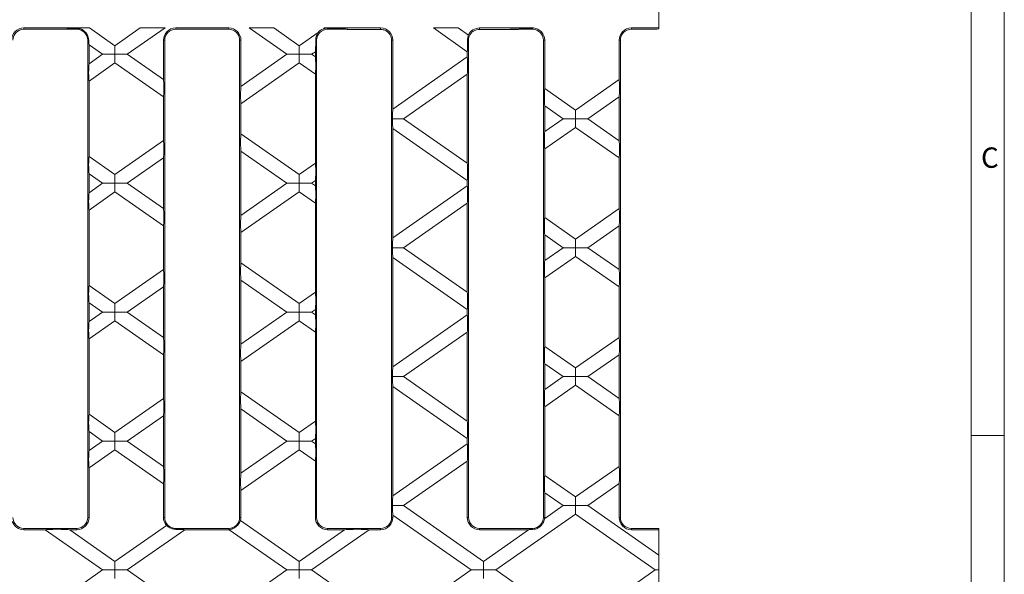
# Model space of a CAD drawing. Units: millimetres. Extents: x 7 to 413, y 7 to 290.
# Drawn here: x 323 to 413, y 136 to 186 of the extents above; entities that cross this region are included whole.
import ezdxf

# ---------------------------------------------------------------- set-up
doc = ezdxf.new("R2010")
doc.units = ezdxf.units.MM
doc.styles.add('SLDTEXTSTYLE0', font='TXT', dxfattribs={"width": 0.75})

msp = doc.modelspace()

# ---------------------------------------------------------------- linework, layer by layer
at = {"color": 7, "linetype": 'Continuous', "lineweight": 0}
for p, q in [((413, 38), (413, 290)), ((410, 287), (410, 38)), ((413, 148.5), (410, 148.5))]:
    msp.add_line(p, q, dxfattribs=at)
at = {"color": 7, "linetype": 'Continuous', "lineweight": 15}
for p, q in [((381.591, 198.795), (381.591, 185.589)), ((323.816, 185.589), (327.552, 185.589)), ((323.816, 185.472), (328.633, 185.472)), ((329.803, 185.589), (327.552, 185.589)), ((332.105, 183.977), (329.803, 185.589)), ((334.407, 185.589), (332.105, 183.977)), ((333.23, 183.189), (336.658, 185.589)), ((336.658, 185.589), (334.407, 185.589)), ((337.633, 185.589), (342.449, 185.589)), ((337.633, 185.472), (342.449, 185.472)), ((346.56, 185.589), (344.309, 185.589)), ((344.309, 185.589), (347.736, 183.189)), ((348.862, 183.977), (346.56, 185.589)), ((351.164, 185.589), (351.068, 185.522)), ((353.415, 185.589), (351.164, 185.589)), ((351.449, 185.472), (352.705, 185.472)), ((353.415, 185.589), (356.266, 185.589)), ((356.266, 185.456), (353.711, 185.456)), ((363.316, 185.589), (361.066, 185.589)), ((361.066, 185.589), (364.149, 183.429)), ((364.25, 184.935), (363.316, 185.589)), ((365.266, 185.589), (367.921, 185.589)), ((368.387, 185.456), (365.266, 185.456)), ((370.172, 185.589), (367.921, 185.589)), ((369.393, 185.472), (370.083, 185.472)), ((370.083, 185.58), (370.167, 185.585)), ((370.167, 185.585), (370.172, 185.589)), ((379.083, 185.589), (381.591, 185.589)), ((379.083, 185.472), (380.924, 185.472)), ((381.591, 185.519), (381.591, 185.589)), ((350.593, 185.189), (348.862, 183.977)), ((329.633, 184.472), (329.633, 141.039)), ((329.749, 184.05), (329.749, 182.327)), ((329.749, 184.05), (330.979, 183.189)), ((332.105, 183.977), (332.105, 183.189)), ((336.516, 180.888), (336.516, 184.472)), ((336.632, 141.039), (336.632, 184.472)), ((343.449, 184.472), (343.449, 141.039)), ((343.566, 184.472), (343.566, 180.268)), ((348.862, 183.977), (348.862, 183.189)), ((350.449, 141.039), (350.449, 184.472)), ((357.266, 184.472), (357.266, 141.039)), ((357.383, 184.472), (357.383, 178.21)), ((364.266, 141.039), (364.266, 184.472)), ((371.083, 184.472), (371.083, 141.039)), ((371.199, 184.472), (371.199, 180.069)), ((377.966, 180.889), (377.966, 184.472)), ((378.082, 141.039), (378.082, 184.472)), ((330.979, 183.189), (329.749, 182.327)), ((332.105, 183.189), (330.979, 183.189)), ((332.105, 183.189), (333.23, 183.189)), ((332.105, 182.401), (332.105, 183.189)), ((336.516, 180.888), (333.23, 183.189)), ((347.736, 183.189), (343.566, 180.268)), ((348.862, 183.189), (347.736, 183.189)), ((348.862, 183.189), (349.987, 183.189)), ((348.862, 182.401), (348.862, 183.189)), ((349.987, 183.189), (350.333, 183.43)), ((350.333, 182.947), (349.987, 183.189)), ((350.333, 182.947), (350.333, 183.43)), ((364.149, 182.948), (357.383, 178.21)), ((364.149, 182.948), (364.149, 183.429)), ((329.749, 180.751), (332.105, 182.401)), ((332.105, 182.401), (336.516, 179.312)), ((343.566, 178.692), (348.862, 182.401)), ((348.862, 182.401), (350.333, 181.371)), ((350.333, 173.273), (350.333, 181.371)), ((358.366, 177.322), (364.149, 181.372)), ((364.149, 173.272), (364.149, 181.372)), ((329.749, 180.751), (329.749, 173.893)), ((373.997, 178.11), (371.199, 180.069)), ((377.966, 180.889), (373.997, 178.11)), ((336.516, 175.332), (336.516, 179.312)), ((375.122, 177.322), (377.966, 179.313)), ((377.966, 175.331), (377.966, 179.313)), ((343.566, 178.692), (343.566, 175.951)), ((371.199, 178.493), (371.199, 176.151)), ((371.199, 178.493), (372.872, 177.322)), ((373.997, 178.11), (373.997, 177.322)), ((358.366, 177.322), (357.348, 177.322)), ((357.383, 176.434), (364.149, 171.696)), ((357.383, 176.434), (357.383, 166.476)), ((364.149, 173.272), (358.366, 177.322)), ((372.872, 177.322), (371.199, 176.151)), ((371.199, 174.575), (373.997, 176.534)), ((373.997, 177.322), (372.872, 177.322)), ((373.997, 177.322), (375.122, 177.322)), ((373.997, 176.534), (373.997, 177.322)), ((373.997, 176.534), (377.966, 173.755)), ((377.966, 175.331), (375.122, 177.322)), ((348.862, 172.243), (343.566, 175.951)), ((336.516, 175.332), (332.105, 172.243)), ((332.105, 172.243), (329.749, 173.893)), ((333.23, 171.455), (336.516, 173.756)), ((336.516, 169.155), (336.516, 173.756)), ((343.566, 174.375), (347.736, 171.455)), ((343.566, 174.375), (343.566, 168.535)), ((371.199, 174.575), (371.199, 168.336)), ((377.966, 169.156), (377.966, 173.755)), ((350.333, 173.273), (348.862, 172.243)), ((329.749, 172.317), (329.749, 170.594)), ((329.749, 172.317), (330.979, 171.455)), ((332.105, 172.243), (332.105, 171.455)), ((348.862, 171.455), (348.862, 172.243)), ((330.979, 171.455), (329.749, 170.594)), ((332.105, 171.455), (330.979, 171.455)), ((332.105, 171.455), (333.23, 171.455)), ((332.105, 170.667), (332.105, 171.455)), ((336.516, 169.155), (333.23, 171.455)), ((347.736, 171.455), (343.566, 168.535)), ((347.736, 171.455), (348.862, 171.455)), ((348.862, 171.455), (348.862, 170.667)), ((349.987, 171.455), (348.862, 171.455)), ((349.987, 171.455), (350.333, 171.697)), ((350.333, 171.213), (349.987, 171.455)), ((350.333, 171.213), (350.333, 171.697)), ((364.149, 171.214), (357.383, 166.476)), ((364.149, 171.214), (364.149, 171.696)), ((329.749, 169.018), (332.105, 170.667)), ((332.105, 170.667), (336.516, 167.579)), ((343.566, 166.959), (348.862, 170.667)), ((348.862, 170.667), (350.333, 169.637)), ((350.333, 161.54), (350.333, 169.637)), ((358.366, 165.589), (364.149, 169.638)), ((364.149, 161.539), (364.149, 169.638)), ((329.749, 169.018), (329.749, 162.159)), ((377.966, 169.156), (373.997, 166.377)), ((336.516, 163.599), (336.516, 167.579)), ((373.997, 166.377), (371.199, 168.336)), ((375.122, 165.589), (377.966, 167.58)), ((377.966, 163.598), (377.966, 167.58)), ((343.566, 166.959), (343.566, 164.218)), ((371.199, 166.76), (371.199, 164.417)), ((371.199, 166.76), (372.872, 165.589)), ((373.997, 166.377), (373.997, 165.589)), ((357.348, 165.589), (358.366, 165.589)), ((364.149, 161.539), (358.366, 165.589)), ((372.872, 165.589), (371.199, 164.417)), ((371.199, 162.841), (373.997, 164.801)), ((373.997, 165.589), (372.872, 165.589)), ((373.997, 165.589), (375.122, 165.589)), ((373.997, 164.801), (373.997, 165.589)), ((373.997, 164.801), (377.966, 162.022)), ((377.966, 163.598), (375.122, 165.589)), ((348.862, 160.51), (343.566, 164.218)), ((357.383, 164.701), (357.383, 154.743)), ((357.383, 164.701), (364.149, 159.963)), ((336.516, 163.599), (332.105, 160.51)), ((332.105, 160.51), (329.749, 162.159)), ((343.566, 162.642), (343.566, 156.802)), ((343.566, 162.642), (347.736, 159.722)), ((371.199, 162.841), (371.199, 156.602)), ((333.23, 159.722), (336.516, 162.023)), ((336.516, 157.421), (336.516, 162.023)), ((350.333, 161.54), (348.862, 160.51)), ((377.966, 157.422), (377.966, 162.022)), ((329.749, 160.583), (329.749, 158.861)), ((329.749, 160.583), (330.979, 159.722)), ((332.105, 159.722), (332.105, 160.51)), ((348.862, 160.51), (348.862, 159.722)), ((330.979, 159.722), (329.749, 158.861)), ((330.979, 159.722), (332.105, 159.722)), ((333.23, 159.722), (332.105, 159.722)), ((332.105, 159.722), (332.105, 158.934)), ((336.516, 157.421), (333.23, 159.722)), ((347.736, 159.722), (343.566, 156.802)), ((348.862, 159.722), (347.736, 159.722)), ((348.862, 158.934), (348.862, 159.722)), ((348.862, 159.722), (349.987, 159.722)), ((349.987, 159.722), (350.333, 159.964)), ((350.333, 159.48), (349.987, 159.722)), ((350.333, 159.48), (350.333, 159.964)), ((364.149, 159.481), (357.383, 154.743)), ((364.149, 159.481), (364.149, 159.963)), ((329.749, 157.285), (332.105, 158.934)), ((332.105, 158.934), (336.516, 155.845)), ((343.566, 155.226), (348.862, 158.934)), ((348.862, 158.934), (350.333, 157.904)), ((350.333, 149.806), (350.333, 157.904)), ((358.366, 153.855), (364.149, 157.905)), ((364.149, 149.805), (364.149, 157.905)), ((329.749, 157.285), (329.749, 150.426)), ((377.966, 157.422), (373.997, 154.643)), ((336.516, 151.865), (336.516, 155.845)), ((373.997, 154.643), (371.199, 156.602)), ((375.122, 153.855), (377.966, 155.846)), ((377.966, 151.864), (377.966, 155.846)), ((343.566, 155.226), (343.566, 152.485)), ((371.199, 155.026), (371.199, 152.684)), ((371.199, 155.026), (372.872, 153.855)), ((373.997, 154.643), (373.997, 153.855)), ((357.348, 153.855), (358.366, 153.855)), ((364.149, 149.805), (358.366, 153.855)), ((372.872, 153.855), (371.199, 152.684)), ((373.997, 153.855), (372.872, 153.855)), ((373.997, 153.855), (375.122, 153.855)), ((373.997, 153.067), (373.997, 153.855)), ((377.966, 151.864), (375.122, 153.855)), ((348.862, 148.777), (343.566, 152.485)), ((357.383, 152.968), (357.383, 143.01)), ((357.383, 152.968), (364.149, 148.229)), ((371.199, 151.108), (373.997, 153.067)), ((373.997, 153.067), (377.966, 150.288)), ((336.516, 151.865), (332.105, 148.777)), ((343.566, 150.909), (343.566, 145.068)), ((343.566, 150.909), (347.736, 147.989)), ((371.199, 151.108), (371.199, 144.869)), ((332.105, 148.777), (329.749, 150.426)), ((333.23, 147.989), (336.516, 150.289)), ((336.516, 145.688), (336.516, 150.289)), ((350.333, 149.806), (348.862, 148.777)), ((377.966, 145.689), (377.966, 150.288)), ((329.749, 148.85), (329.749, 147.127)), ((329.749, 148.85), (330.979, 147.989)), ((332.105, 148.777), (332.105, 147.989)), ((348.862, 148.777), (348.862, 147.989)), ((330.979, 147.989), (329.749, 147.127)), ((332.105, 147.989), (330.979, 147.989)), ((332.105, 147.201), (332.105, 147.989)), ((332.105, 147.989), (333.23, 147.989)), ((336.516, 145.688), (333.23, 147.989)), ((347.736, 147.989), (343.566, 145.068)), ((348.862, 147.989), (347.736, 147.989)), ((348.862, 147.201), (348.862, 147.989)), ((348.862, 147.989), (349.987, 147.989)), ((349.987, 147.989), (350.333, 148.23)), ((350.333, 147.747), (349.987, 147.989)), ((350.333, 147.747), (350.333, 148.23)), ((364.149, 147.748), (364.149, 148.229)), ((329.749, 145.551), (332.105, 147.201)), ((332.105, 147.201), (336.516, 144.112)), ((343.566, 143.492), (348.862, 147.201)), ((348.862, 147.201), (350.333, 146.171)), ((364.149, 147.748), (357.383, 143.01)), ((350.333, 141.039), (350.333, 146.171)), ((358.366, 142.122), (364.149, 146.172)), ((364.149, 141.039), (364.149, 146.172)), ((329.749, 145.551), (329.749, 141.039)), ((377.966, 145.689), (373.997, 142.91)), ((373.997, 142.91), (371.199, 144.869)), ((336.516, 141.039), (336.516, 144.112)), ((343.566, 143.492), (343.566, 141.039)), ((375.122, 142.122), (377.966, 144.113)), ((377.966, 141.039), (377.966, 144.113)), ((371.199, 143.293), (371.199, 141.039)), ((371.199, 143.293), (372.872, 142.122)), ((373.997, 142.91), (373.997, 142.122)), ((357.348, 142.122), (358.366, 142.122)), ((365.619, 137.043), (358.366, 142.122)), ((372.872, 142.122), (371.196, 140.948)), ((373.997, 142.122), (372.872, 142.122)), ((373.997, 141.334), (373.997, 142.122)), ((373.997, 142.122), (375.122, 142.122)), ((381.591, 137.593), (375.122, 142.122)), ((348.862, 137.043), (343.534, 140.774)), ((357.383, 141.234), (357.383, 141.039)), ((357.383, 141.234), (364.493, 136.255)), ((366.744, 136.255), (373.997, 141.334)), ((373.997, 141.334), (381.25, 136.255)), ((328.633, 140.038), (323.816, 140.038)), ((325.743, 139.922), (323.816, 139.922)), ((325.743, 139.922), (330.979, 136.255)), ((332.105, 137.043), (327.994, 139.922)), ((328.633, 139.922), (327.994, 139.922)), ((336.78, 140.317), (332.105, 137.043)), ((333.23, 136.255), (338.467, 139.922)), ((342.449, 140.038), (337.633, 140.038)), ((342.449, 139.922), (338.467, 139.922)), ((342.498, 139.923), (347.736, 136.255)), ((352.973, 139.922), (348.862, 137.043)), ((349.987, 136.255), (355.224, 139.922)), ((356.266, 140.038), (351.449, 140.038)), ((352.973, 139.922), (351.449, 139.922)), ((356.266, 139.922), (355.224, 139.922)), ((370.083, 140.038), (365.266, 140.038)), ((369.73, 139.922), (365.266, 139.922)), ((369.73, 139.922), (365.619, 137.043)), ((381.591, 140.038), (379.083, 140.038)), ((381.591, 139.922), (379.083, 139.922)), ((381.591, 139.922), (381.591, 140.038)), ((381.591, 139.922), (381.591, 137.593)), ((332.105, 137.043), (332.105, 136.255)), ((348.862, 137.043), (348.862, 136.255)), ((365.619, 137.043), (365.619, 136.255)), ((381.591, 136.255), (381.591, 137.593)), ((325.743, 132.589), (330.979, 136.255)), ((330.979, 136.255), (332.105, 136.255)), ((332.105, 135.467), (332.105, 136.255)), ((332.105, 136.255), (333.23, 136.255)), ((333.23, 136.255), (338.467, 132.589)), ((342.498, 132.587), (347.736, 136.255)), ((347.736, 136.255), (348.862, 136.255)), ((348.862, 135.467), (348.862, 136.255)), ((348.862, 136.255), (349.987, 136.255)), ((349.987, 136.255), (355.224, 132.589)), ((357.383, 131.276), (364.493, 136.255)), ((364.493, 136.255), (365.619, 136.255)), ((365.619, 135.467), (365.619, 136.255)), ((365.619, 136.255), (366.744, 136.255)), ((366.744, 136.255), (373.997, 131.177)), ((373.997, 131.177), (381.25, 136.255)), ((381.25, 136.255), (381.591, 136.255)), ((381.591, 136.255), (381.591, 134.918))]:
    msp.add_line(p, q, dxfattribs=at)
at = {"color": 8, "linetype": 'Continuous', "lineweight": 0}
for p, q in [((323.816, 185.472), (323.816, 185.589)), ((328.633, 185.472), (328.633, 185.554)), ((337.633, 185.472), (337.633, 185.589)), ((342.449, 185.472), (342.449, 185.589)), ((351.449, 185.472), (351.449, 185.567)), ((356.266, 185.456), (356.266, 185.589)), ((365.266, 185.456), (365.266, 185.589)), ((370.083, 185.472), (370.083, 185.58)), ((379.083, 185.472), (379.083, 185.589)), ((329.633, 184.472), (329.72, 184.472)), ((336.632, 184.472), (336.516, 184.472)), ((343.449, 184.472), (343.566, 184.472)), ((350.449, 184.472), (350.366, 184.472)), ((357.266, 184.472), (357.383, 184.472)), ((364.266, 184.472), (364.181, 184.472)), ((371.083, 184.472), (371.199, 184.472)), ((378.082, 184.472), (377.966, 184.472)), ((329.633, 141.039), (329.749, 141.039)), ((336.632, 141.039), (336.516, 141.039)), ((343.449, 141.039), (343.566, 141.039)), ((350.449, 141.039), (350.333, 141.039)), ((357.266, 141.039), (357.383, 141.039)), ((364.266, 141.039), (364.149, 141.039)), ((371.083, 141.039), (371.199, 141.039)), ((378.082, 141.039), (377.966, 141.039)), ((323.816, 140.038), (323.816, 139.922)), ((328.633, 140.038), (328.633, 139.922)), ((337.633, 140.038), (337.633, 139.956)), ((342.449, 140.038), (342.449, 139.922)), ((351.449, 140.038), (351.449, 139.922)), ((356.266, 140.038), (356.266, 139.922)), ((365.266, 140.038), (365.266, 139.922)), ((370.083, 140.038), (370.083, 139.944)), ((379.083, 140.038), (379.083, 139.922))]:
    msp.add_line(p, q, dxfattribs=at)
at = {"color": 7, "linetype": 'Continuous', "lineweight": 15}
for centre, radius, start, end in [((323.816, 184.472), 1.117, 90, 180), ((323.816, 184.472), 1, 90, 180), ((328.633, 184.472), 1, 0, 90), ((337.633, 184.472), 1.117, 90, 180), ((337.633, 184.472), 1, 90, 180), ((342.449, 184.472), 1.117, 0, 90), ((342.449, 184.472), 1, 0, 90), ((351.449, 184.472), 1, 90, 180), ((351.449, 184.472), 1.117, 109.95594, 140.04406), ((356.266, 184.472), 1.117, 0, 90), ((365.266, 184.472), 1.117, 90, 155.49606), ((370.083, 184.472), 1, 0, 90), ((370.083, 184.472), 1.117, 0, 85.66239), ((379.083, 184.472), 1.117, 90, 180), ((379.083, 184.472), 1, 90, 180), ((356.266, 184.472), 1, 0, 28.74095), ((365.266, 184.472), 1, 151.25905, 180), ((323.816, 141.039), 1.117, 199.77186, 270), ((323.816, 141.039), 1, 180, 270), ((328.633, 141.039), 1.117, 270, 0), ((328.633, 141.039), 1, 270, 0), ((337.633, 141.039), 1.117, 180, 220.24955), ((337.633, 141.039), 1, 180, 270), ((342.449, 141.039), 1, 270, 0), ((342.449, 141.039), 1.117, 346.27989, 0), ((351.449, 141.039), 1.117, 180, 270), ((351.449, 141.039), 1, 180, 270), ((356.266, 141.039), 1.117, 270, 0), ((356.266, 141.039), 1, 270, 0), ((365.266, 141.039), 1.117, 180, 270), ((365.266, 141.039), 1, 180, 270), ((370.083, 141.039), 1, 270, 0), ((370.083, 141.039), 1.117, 355.36067, 0), ((379.083, 141.039), 1.117, 180, 270), ((379.083, 141.039), 1, 180, 270), ((342.449, 141.039), 1.117, 270, 272.51535)]:
    msp.add_arc(centre, radius, start, end, dxfattribs=at)
for centre, major_axis, ratio, start_param, end_param in [((328.661, 185.6), (1.164, -0.003), 0.039977, 3.451583, 4.688422), ((352.306, 185.6), (1.164, 0.003), 0.039977, 3.88538, 5.973195), ((352.705, 185.425), (0.667, 0), 0.069927, 1.173757, 1.570796), ((369.063, 185.6), (1.164, 0.003), 0.039977, 3.336963, 5.779587), ((369.393, 185.425), (0.667, 0), 0.069927, 1.570796, 1.967836), ((380.924, 185.519), (0.667, 0), 0.069927, 4.712389, 6.283185), ((329.761, 184.83), (-0.002, 0.815), 0.057188, 2.025568, 2.848694), ((350.321, 184.21), (0.002, 0.815), 0.057188, 3.434491, 5.039478), ((364.138, 184.226), (-0.002, 0.815), 0.057188, 3.354054, 5.019432), ((350.321, 182.167), (-0.002, 0.815), 0.057188, 3.354054, 5.990287), ((364.138, 182.152), (0.002, 0.815), 0.057188, 3.434491, 6.070724), ((329.761, 181.547), (0.002, 0.815), 0.057188, 0.292899, 2.929131), ((336.504, 180.108), (-0.002, 0.815), 0.057188, 3.354054, 5.990287), ((343.578, 179.489), (0.002, 0.815), 0.057188, 0.292899, 2.929131), ((371.211, 179.273), (-0.002, 0.815), 0.057188, 0.212462, 2.848694), ((377.954, 180.093), (0.002, 0.815), 0.057188, 3.434491, 6.070724), ((357.394, 177.43), (0.002, 0.815), 0.057188, 0.292899, 1.703745), ((357.394, 177.214), (-0.002, 0.815), 0.057188, 1.437848, 2.848694), ((343.578, 175.155), (-0.002, 0.815), 0.057188, 0.212462, 2.848694), ((371.211, 175.371), (0.002, 0.815), 0.057188, 0.292899, 2.929131), ((336.504, 174.536), (0.002, 0.815), 0.057188, 3.434491, 6.070724), ((377.954, 174.551), (-0.002, 0.815), 0.057188, 3.354054, 5.990287), ((329.761, 173.096), (-0.002, 0.815), 0.057188, 0.212462, 2.848694), ((350.321, 172.477), (0.002, 0.815), 0.057188, 3.434491, 6.070724), ((364.138, 172.492), (-0.002, 0.815), 0.057188, 3.354054, 5.990287), ((350.321, 170.433), (-0.002, 0.815), 0.057188, 3.354054, 5.990287), ((364.138, 170.418), (0.002, 0.815), 0.057188, 3.434491, 6.070724), ((329.761, 169.814), (0.002, 0.815), 0.057188, 0.292899, 2.929131), ((336.504, 168.375), (-0.002, 0.815), 0.057188, 3.354054, 5.990287), ((343.578, 167.755), (0.002, 0.815), 0.057188, 0.292899, 2.929131), ((377.954, 168.359), (0.002, 0.815), 0.057188, 3.434491, 6.070724), ((371.211, 167.539), (-0.002, 0.815), 0.057188, 0.212462, 2.848694), ((357.394, 165.696), (0.002, 0.815), 0.057188, 0.292899, 1.703745), ((357.394, 165.481), (-0.002, 0.815), 0.057188, 1.437848, 2.848694), ((343.578, 163.422), (-0.002, 0.815), 0.057188, 0.212462, 2.848694), ((371.211, 163.638), (0.002, 0.815), 0.057188, 0.292899, 2.929131), ((336.504, 162.802), (0.002, 0.815), 0.057188, 3.434491, 6.070724), ((377.954, 162.818), (-0.002, 0.815), 0.057188, 3.354054, 5.990287), ((329.761, 161.363), (-0.002, 0.815), 0.057188, 0.212462, 2.848694), ((350.321, 160.744), (0.002, 0.815), 0.057188, 3.434491, 6.070724), ((364.138, 160.759), (-0.002, 0.815), 0.057188, 3.354054, 5.990287), ((350.321, 158.7), (-0.002, 0.815), 0.057188, 3.354054, 5.990287), ((364.138, 158.685), (0.002, 0.815), 0.057188, 3.434491, 6.070724), ((329.761, 158.081), (0.002, 0.815), 0.057188, 0.292899, 2.929131), ((336.504, 156.641), (-0.002, 0.815), 0.057188, 3.354054, 5.990287), ((343.578, 156.022), (0.002, 0.815), 0.057188, 0.292899, 2.929131), ((377.954, 156.626), (0.002, 0.815), 0.057188, 3.434491, 6.070724), ((371.211, 155.806), (-0.002, 0.815), 0.057188, 0.212462, 2.848694), ((357.394, 153.963), (0.002, 0.815), 0.057188, 0.292899, 1.703745), ((357.394, 153.747), (-0.002, 0.815), 0.057188, 1.437848, 2.848694), ((343.578, 151.689), (-0.002, 0.815), 0.057188, 0.212462, 2.848694), ((371.211, 151.904), (0.002, 0.815), 0.057188, 0.292899, 2.929131), ((336.504, 151.069), (0.002, 0.815), 0.057188, 3.434491, 6.070724), ((377.954, 151.084), (-0.002, 0.815), 0.057188, 3.354054, 5.990287), ((329.761, 149.63), (-0.002, 0.815), 0.057188, 0.212462, 2.848694), ((350.321, 149.01), (0.002, 0.815), 0.057188, 3.434491, 6.070724), ((364.138, 149.026), (-0.002, 0.815), 0.057188, 3.354054, 5.990287), ((329.761, 146.347), (0.002, 0.815), 0.057188, 0.292899, 2.929131), ((350.321, 146.967), (-0.002, 0.815), 0.057188, 3.354054, 5.990287), ((364.138, 146.952), (0.002, 0.815), 0.057188, 3.434491, 6.070724), ((336.504, 144.908), (-0.002, 0.815), 0.057188, 3.354054, 5.990287), ((377.954, 144.893), (0.002, 0.815), 0.057188, 3.434491, 6.070724), ((343.578, 144.289), (0.002, 0.815), 0.057188, 0.292899, 2.929131), ((371.211, 144.073), (-0.002, 0.815), 0.057188, 0.212462, 2.848694), ((357.394, 142.23), (0.002, 0.815), 0.057188, 0.292899, 1.703745), ((357.394, 142.014), (-0.002, 0.815), 0.057188, 1.437848, 2.848694), ((326.885, 139.91), (1.164, -0.003), 0.039977, 0.30999, 2.946222), ((337.325, 139.91), (1.164, 0.003), 0.039977, 0.19537, 1.303052), ((354.082, 139.91), (1.164, 0.003), 0.039977, 0.19537, 2.831603), ((370.839, 139.91), (1.164, 0.003), 0.039977, 2.277437, 2.831603)]:
    msp.add_ellipse(centre, major_axis=major_axis, ratio=ratio, start_param=start_param, end_param=end_param, dxfattribs=at)
for points, knots in [([(328.633, 185.554), (328.746, 185.543), (328.977, 185.522), (329.294, 185.353), (329.542, 185.093), (329.691, 184.777), (329.711, 184.567), (329.72, 184.472)], [0, 0, 0, 0, 0.198394, 0.406549, 0.615596, 0.826619, 1, 1, 1, 1]), ([(351.068, 185.522), (351.105, 185.531), (351.179, 185.549), (351.312, 185.568), (351.405, 185.567), (351.449, 185.567)], [0, 0, 0, 0, 0.3376342, 0.6866802, 1, 1, 1, 1]), ([(353.711, 185.456), (353.545, 185.457), (353.288, 185.46), (353.048, 185.466), (352.963, 185.468)], [0, 0, 0, 0, 0.646372, 1, 1, 1, 1]), ([(357.143, 184.953), (357.095, 185.025), (356.985, 185.19), (356.739, 185.36), (356.484, 185.446), (356.318, 185.454), (356.266, 185.456)], [0, 0, 0, 0, 0.2383193, 0.5427198, 0.8551947, 1, 1, 1, 1]), ([(365.266, 185.456), (365.175, 185.449), (364.967, 185.433), (364.701, 185.307), (364.5, 185.132), (364.419, 185), (364.389, 184.953)], [0, 0, 0, 0, 0.249573, 0.574354, 0.845428, 1, 1, 1, 1]), ([(369.135, 185.468), (368.922, 185.463), (368.677, 185.457), (368.42, 185.456), (368.387, 185.456)], [0, 0, 0, 0, 0.872614, 1, 1, 1, 1]), ([(350.366, 184.472), (350.367, 184.526), (350.369, 184.635), (350.402, 184.798), (350.457, 184.958), (350.53, 185.095), (350.575, 185.162), (350.593, 185.189)], [0, 0, 0, 0, 0.1837097, 0.3736889, 0.6027361, 0.8383618, 1, 1, 1, 1]), ([(364.181, 184.472), (364.184, 184.541), (364.188, 184.68), (364.226, 184.839), (364.245, 184.91), (364.249, 184.932), (364.25, 184.935)], [0, 0, 0, 0, 0.322588, 0.645818, 0.959836, 1, 1, 1, 1]), ([(343.534, 140.774), (343.523, 140.75), (343.501, 140.703), (343.434, 140.557), (343.326, 140.391), (343.181, 140.234), (343.015, 140.107), (342.83, 140.011), (342.656, 139.955), (342.542, 139.933), (342.508, 139.925), (342.498, 139.923)], [0, 0, 0, 0, 0.121121, 0.242115, 0.365039, 0.479321, 0.588203, 0.705475, 0.843102, 0.957629, 1, 1, 1, 1]), ([(371.196, 140.948), (371.188, 140.918), (371.174, 140.857), (371.129, 140.697), (371.043, 140.509), (370.895, 140.3), (370.664, 140.103), (370.37, 139.972), (370.173, 139.953), (370.083, 139.944)], [0, 0, 0, 0, 0.1106712, 0.2210623, 0.3387305, 0.4793203, 0.6496107, 0.8381558, 1, 1, 1, 1]), ([(337.633, 139.956), (337.519, 139.967), (337.329, 139.985), (337.087, 140.093), (336.926, 140.198), (336.827, 140.281), (336.794, 140.306), (336.78, 140.317)], [0, 0, 0, 0, 0.290158, 0.485097, 0.680668, 0.863425, 1, 1, 1, 1])]:
    msp.add_open_spline(points, degree=3, knots=knots, dxfattribs=at)

# ---------------------------------------------------------------- texts
at = {"color": 7, "linetype": 'Continuous', "lineweight": 0, "insert": (410.883, 174.712), "char_height": 1.852, "attachment_point": 1, "style": 'SLDTEXTSTYLE0'}
msp.add_mtext('C', dxfattribs=at)

doc.saveas('drawing.dxf')
